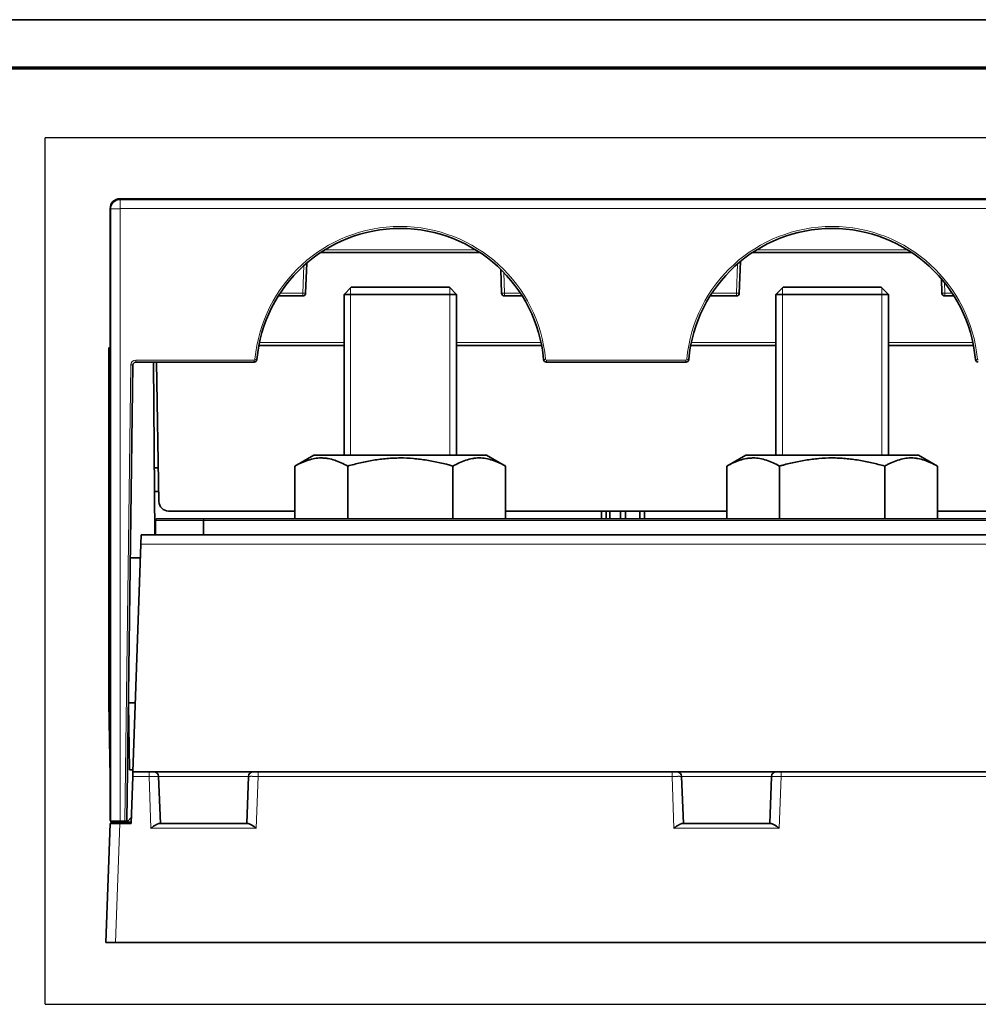
# Model space of a CAD drawing. Units: millimetres. Extents: x 3 to 591, y 3 to 417.
# Drawn here: x 117 to 217, y 314 to 417 of the extents above; entities that cross this region are included whole.
import ezdxf

# ---------------------------------------------------------------- set-up
doc = ezdxf.new("R2010")
doc.units = ezdxf.units.MM
doc.layers.add('1', color=7, linetype='Continuous', true_color=0xffffff)
doc.layers.add('256', color=7, linetype='Continuous', true_color=0xffffff)

msp = doc.modelspace()

# ---------------------------------------------------------------- linework, layer by layer
at = {"layer": '1', "color": 8, "linetype": 'Continuous', "lineweight": 25}
for p, q in [((119.7, 314.39), (119.7, 404.69)), ((261.7, 404.69), (119.7, 404.69)), ((119.7, 314.39), (261.7, 314.39))]:
    msp.add_line(p, q, dxfattribs=at)
at = {"layer": '1', "color": 18, "linetype": 'Continuous', "lineweight": 35}
for p, q in [((127.49, 398.34), (254.19, 398.34)), ((127.52, 398.27), (254.22, 398.27)), ((126.49, 389.57), (126.49, 397.34)), ((126.52, 333.47), (126.52, 397.27)), ((165.03, 392.73), (148.41, 392.73)), ((210.03, 392.73), (193.41, 392.73)), ((146.97, 391.64), (146.86, 388.5)), ((167.28, 388.5), (167.19, 390.98)), ((192.17, 391.81), (192.05, 388.5)), ((213.16, 388.5), (213.11, 390.01)), ((126.49, 389.57), (126.52, 389.57)), ((126.49, 388.57), (126.49, 389.57)), ((151.61, 389.11), (150.86, 388.36)), ((151.61, 389.11), (161.84, 389.11)), ((162.59, 388.36), (161.84, 389.11)), ((196.61, 389.11), (195.86, 388.36)), ((204.28, 389.11), (196.61, 389.11)), ((206.84, 389.11), (204.28, 389.11)), ((207.59, 388.36), (206.84, 389.11)), ((126.49, 382.81), (126.49, 388.57)), ((146.56, 388.21), (144.01, 388.21)), ((150.86, 388.36), (150.86, 371.61)), ((162.59, 388.36), (150.86, 388.36)), ((162.59, 371.61), (162.59, 388.36)), ((169.43, 388.21), (167.58, 388.21)), ((191.75, 388.21), (189.01, 388.21)), ((195.86, 388.36), (195.86, 371.61)), ((195.86, 388.36), (204.65, 388.36)), ((204.65, 388.36), (207.59, 388.36)), ((207.59, 371.61), (207.59, 388.36)), ((214.43, 388.21), (213.46, 388.21)), ((126.52, 382.81), (126.35, 382.81)), ((126.35, 382.81), (126.35, 345.81)), ((150.86, 383.06), (141.99, 383.06)), ((171.45, 383.06), (162.59, 383.06)), ((195.85, 383.06), (186.99, 383.06)), ((216.45, 383.06), (207.59, 383.06)), ((128.85, 381.02), (128.23, 333.47)), ((141.48, 381.31), (129.15, 381.31)), ((131.14, 363.31), (130.99, 381.31)), ((131.57, 366.78), (131.32, 381.31)), ((186.48, 381.31), (171.96, 381.31)), ((147.72, 371.61), (145.75, 370.48)), ((147.72, 371.61), (165.72, 371.61)), ((167.69, 370.48), (165.72, 371.61)), ((192.72, 371.61), (190.75, 370.48)), ((206.22, 371.61), (192.72, 371.61)), ((210.72, 371.61), (206.22, 371.61)), ((212.69, 370.48), (210.72, 371.61)), ((145.75, 365), (145.75, 370.48)), ((151.24, 365), (151.24, 370.48)), ((162.21, 365), (162.21, 370.48)), ((167.69, 365), (167.69, 370.48)), ((190.75, 365), (190.75, 370.48)), ((196.24, 365), (196.24, 370.48)), ((207.21, 365), (207.21, 370.48)), ((212.69, 365), (212.69, 370.48)), ((131.51, 370.31), (131.08, 370.31)), ((131.14, 367.82), (131.55, 367.82)), ((132.57, 365.8), (145.75, 365.8)), ((167.69, 365.8), (190.75, 365.8)), ((177.68, 365.8), (177.68, 365)), ((178.18, 365), (178.18, 365.8)), ((178.55, 365.8), (178.55, 365)), ((179.68, 365.8), (179.68, 365)), ((180.18, 365), (180.18, 365.8)), ((181.68, 365.8), (181.68, 365)), ((182.18, 365), (182.18, 365.8)), ((212.69, 365.8), (227.01, 365.8)), ((131.22, 363.31), (131.22, 364.8)), ((131.42, 365), (136.3, 365)), ((136.22, 364.8), (136.22, 363.31)), ((136.3, 365), (224.43, 365)), ((129.69, 362.35), (129.72, 363.31)), ((129.72, 363.31), (229.35, 363.31)), ((129.69, 362.35), (128.86, 338.62)), ((128.59, 360.91), (129.64, 360.91)), ((126.35, 345.81), (126.52, 336.15)), ((126.52, 345.81), (126.35, 345.81)), ((128.39, 345.81), (129.11, 345.81)), ((128.38, 344.97), (128.4, 344.97)), ((128.51, 338.81), (128.39, 345.7)), ((128.87, 338.81), (128.51, 338.81)), ((128.86, 338.62), (128.84, 338.14)), ((130.55, 338.62), (128.86, 338.62)), ((141.4, 338.62), (131.04, 338.62)), ((185.05, 338.62), (141.9, 338.62)), ((195.9, 338.62), (185.54, 338.62)), ((229.23, 338.62), (196.4, 338.62)), ((126.49, 334.54), (126.49, 337.89)), ((128.67, 333.22), (128.84, 338.14)), ((131.54, 338.14), (131.72, 333.22)), ((140.73, 333.22), (140.9, 338.14)), ((186.04, 338.14), (186.22, 333.22)), ((195.4, 338.14), (195.23, 333.22)), ((126.49, 333.54), (126.49, 334.54)), ((126.52, 333.54), (126.49, 333.54)), ((128.32, 333.47), (128.69, 333.85)), ((126.48, 333.22), (126.05, 320.82)), ((127.48, 333.22), (126.48, 333.22)), ((127.52, 333.47), (126.52, 333.47)), ((126.57, 333.47), (126.57, 333.38)), ((126.57, 333.38), (128.68, 333.38)), ((127.48, 333.22), (128.67, 333.22)), ((127.52, 333.47), (128.03, 333.47)), ((128.23, 333.47), (128.03, 333.47)), ((128.23, 333.47), (128.32, 333.47)), ((131.57, 333.22), (140.88, 333.22)), ((195.38, 333.22), (186.07, 333.22)), ((126.05, 320.82), (127.05, 320.82)), ((127.05, 320.82), (254.36, 320.82))]:
    msp.add_line(p, q, dxfattribs=at)
at = {"layer": '1', "color": 8, "linetype": 'Continuous', "lineweight": 18}
for p, q in [((127.49, 398.34), (127.49, 398.27)), ((127.52, 398.27), (127.52, 397.31)), ((254.22, 397.31), (127.52, 397.31)), ((127.52, 397.31), (127.52, 333.47)), ((148.87, 393.02), (164.58, 393.02)), ((193.87, 393.02), (209.57, 393.02)), ((146.56, 388.51), (146.66, 391.37)), ((191.75, 388.51), (191.86, 391.55)), ((167.5, 390.67), (167.58, 388.51)), ((213.42, 389.63), (213.46, 388.51)), ((126.52, 388.57), (126.49, 388.57)), ((144.2, 388.51), (146.56, 388.51)), ((146.56, 388.21), (146.56, 388.51)), ((167.58, 388.51), (167.58, 388.21)), ((167.58, 388.51), (169.24, 388.51)), ((189.2, 388.51), (191.75, 388.51)), ((191.75, 388.21), (191.75, 388.51)), ((213.46, 388.51), (213.46, 388.21)), ((213.46, 388.51), (214.24, 388.51)), ((142.05, 383.35), (150.86, 383.35)), ((162.59, 383.35), (171.4, 383.35)), ((187.04, 383.35), (195.86, 383.35)), ((207.59, 383.35), (216.4, 383.35)), ((128.03, 333.47), (128.65, 381.03)), ((129.15, 381.31), (129.15, 381.52)), ((129.15, 381.52), (141.48, 381.52)), ((141.48, 381.31), (141.48, 381.52)), ((171.96, 381.31), (171.96, 381.52)), ((171.96, 381.52), (186.48, 381.52)), ((186.48, 381.31), (186.48, 381.52)), ((136.22, 364.8), (131.22, 364.8)), ((224.51, 364.8), (136.22, 364.8)), ((229.39, 362.35), (129.69, 362.35)), ((130.55, 338.62), (130.55, 338.14)), ((141.9, 338.62), (141.9, 338.14)), ((185.05, 338.62), (185.05, 338.14)), ((196.4, 338.62), (196.4, 338.14)), ((130.55, 338.14), (128.84, 338.14)), ((130.55, 338.14), (130.73, 332.74)), ((140.9, 338.14), (131.54, 338.14)), ((141.71, 332.74), (141.9, 338.14)), ((185.05, 338.14), (141.9, 338.14)), ((185.05, 338.14), (185.23, 332.74)), ((195.4, 338.14), (186.04, 338.14)), ((196.21, 332.74), (196.4, 338.14)), ((229.23, 338.14), (196.4, 338.14)), ((126.49, 334.54), (126.52, 334.54)), ((127.05, 320.82), (127.48, 333.22)), ((130.73, 332.74), (141.71, 332.74)), ((196.21, 332.74), (185.23, 332.74))]:
    msp.add_line(p, q, dxfattribs=at)
at = {"layer": '1', "color": 18, "linetype": 'Continuous', "lineweight": 13}
for p, q in [((151.55, 389.06), (151.55, 371.61)), ((161.89, 389.06), (161.89, 371.61)), ((196.55, 389.06), (196.55, 371.61)), ((206.89, 389.06), (206.89, 371.61))]:
    msp.add_line(p, q, dxfattribs=at)
at = {"layer": '1', "color": 18, "linetype": 'Continuous', "lineweight": 35}
for centre, radius, start, end in [((127.49, 397.34), 1, 90, 180), ((127.52, 397.27), 1, 90, 180), ((156.72, 380.24), 15, 5.144, 174.856), ((201.72, 380.24), 15, 5.144, 174.856), ((146.56, 388.51), 0.3, 270, 358), ((167.58, 388.51), 0.3, 182, 270), ((191.75, 388.51), 0.3, 270, 358), ((213.46, 388.51), 0.3, 182, 270), ((129.15, 381.01), 0.3, 90, 179.25), ((141.48, 381.61), 0.3, 270, 354.856), ((171.96, 381.61), 0.3, 185.144, 270), ((186.48, 381.61), 0.3, 270, 354.856), ((216.96, 381.61), 0.3, 185.144, 270), ((132.57, 366.8), 1, 181, 270), ((131.42, 364.8), 0.2, 90, 180), ((131.04, 338.12), 0.5, 2, 90), ((141.4, 338.12), 0.5, 90, 178), ((185.54, 338.12), 0.5, 2, 90), ((195.9, 338.12), 0.5, 90, 178)]:
    msp.add_arc(centre, radius, start, end, dxfattribs=at)
at = {"layer": '1', "color": 8, "linetype": 'Continuous', "lineweight": 18}
for centre, radius, start, end in [((156.72, 380.25), 15.2, 5.144, 174.856), ((201.72, 380.25), 15.2, 5.144, 174.856), ((129.15, 381.02), 0.5, 90, 179.25), ((141.48, 381.62), 0.1, 270, 354.856), ((171.96, 381.62), 0.1, 185.144, 270), ((186.48, 381.62), 0.1, 270, 354.856), ((216.96, 381.62), 0.1, 185.144, 270)]:
    msp.add_arc(centre, radius, start, end, dxfattribs=at)
for centre, major_axis, ratio, start_param, end_param in [((127.49, 397.34), (1, 0), 0.0349, 2.882534, 3.141593), ((127.52, 397.27), (1, 0), 0.034899, 1.570796, 3.141593), ((146.56, 388.51), (-0.3, 0.01), 0.026161, 1.57171, 3.141593), ((167.58, 388.51), (-0.3, -0.01), 0.026161, 0, 1.569883), ((191.75, 388.51), (-0.3, 0.01), 0.026161, 1.57171, 3.141593), ((213.46, 388.51), (-0.3, -0.01), 0.026161, 0, 1.569883), ((128.65, 381.02), (0.2, -0.003), 0.034897, 0, 1.571253), ((141.58, 381.6), (0.199, -0.018), 0.034759, 0, 1.573925), ((171.86, 381.6), (-0.199, -0.018), 0.034759, 4.70926, 6.283185), ((186.58, 381.6), (0.199, -0.018), 0.034759, 0, 1.573925), ((216.86, 381.6), (-0.199, -0.018), 0.034759, 4.70926, 6.283185)]:
    msp.add_ellipse(centre, major_axis=major_axis, ratio=ratio, start_param=start_param, end_param=end_param, dxfattribs=at)
at = {"layer": '1', "color": 18, "linetype": 'Continuous', "lineweight": 35}
msp.add_ellipse((136.3, 364.8), major_axis=(0, 0.2), ratio=0.414214, start_param=0, end_param=1.570796, dxfattribs=at)
for points, knots in [([(145.75, 370.48), (146.2, 370.74), (146.65, 370.95), (147.34, 371.17), (147.57, 371.23), (148.03, 371.31), (148.26, 371.33), (148.55, 371.33), (148.61, 371.32), (148.7, 371.32), (148.73, 371.32), (148.79, 371.32), (148.93, 371.3), (149.08, 371.29), (149.43, 371.23), (149.66, 371.17), (150.11, 371.02), (150.34, 370.93), (150.79, 370.72), (151.01, 370.61), (151.24, 370.48)], [0, 0, 0, 0, 0.25, 0.25, 0.375, 0.375, 0.5, 0.5, 0.53125, 0.53125, 0.546875, 0.546875, 0.5625, 0.625, 0.625, 0.75, 0.75, 0.875, 0.875, 1, 1, 1, 1]), ([(162.21, 370.48), (161.31, 370.74), (160.41, 370.95), (159.03, 371.17), (158.58, 371.23), (157.65, 371.31), (157.19, 371.33), (156.6, 371.33), (156.49, 371.32), (156.31, 371.32), (156.25, 371.32), (156.14, 371.32), (155.84, 371.3), (155.55, 371.29), (154.86, 371.23), (154.4, 371.17), (153.48, 371.02), (153.03, 370.93), (152.13, 370.72), (151.68, 370.61), (151.24, 370.48)], [0, 0, 0, 0, 0.25, 0.25, 0.375, 0.375, 0.5, 0.5, 0.53125, 0.53125, 0.546875, 0.546875, 0.5625, 0.625, 0.625, 0.75, 0.75, 0.875, 0.875, 1, 1, 1, 1]), ([(167.69, 370.48), (167.64, 370.51), (167.55, 370.56), (167.47, 370.6), (167.41, 370.63), (167.38, 370.65), (167.24, 370.72), (167.13, 370.78), (166.79, 370.93), (166.56, 371.02), (166.1, 371.17), (165.88, 371.23), (165.41, 371.31), (165.18, 371.33), (164.83, 371.33), (164.72, 371.32), (164.54, 371.31), (164.48, 371.3), (164.37, 371.28), (164.31, 371.28), (164.02, 371.23), (163.79, 371.17), (163.33, 371.02), (163.1, 370.93), (162.65, 370.72), (162.43, 370.61), (162.21, 370.48)], [0, 0, 0, 0, 0.03125, 0.046875, 0.046875, 0.0625, 0.0625, 0.125, 0.125, 0.25, 0.25, 0.375, 0.375, 0.5, 0.5, 0.5625, 0.5625, 0.59375, 0.59375, 0.625, 0.625, 0.75, 0.75, 0.875, 0.875, 1, 1, 1, 1]), ([(196.24, 370.48), (195.79, 370.74), (195.34, 370.95), (194.65, 371.17), (194.42, 371.23), (193.96, 371.31), (193.73, 371.33), (193.44, 371.33), (193.38, 371.32), (193.29, 371.32), (193.26, 371.32), (193.2, 371.32), (193.06, 371.3), (192.91, 371.29), (192.56, 371.23), (192.33, 371.17), (191.88, 371.02), (191.65, 370.93), (191.2, 370.72), (190.97, 370.61), (190.75, 370.48)], [0, 0, 0, 0, 0.25, 0.25, 0.375, 0.375, 0.5, 0.5, 0.53125, 0.53125, 0.546875, 0.546875, 0.5625, 0.625, 0.625, 0.75, 0.75, 0.875, 0.875, 1, 1, 1, 1]), ([(196.24, 370.48), (196.35, 370.51), (196.52, 370.56), (196.68, 370.6), (196.8, 370.63), (196.85, 370.65), (197.14, 370.72), (197.36, 370.78), (198.04, 370.93), (198.5, 371.02), (199.41, 371.17), (199.87, 371.23), (200.79, 371.31), (201.25, 371.33), (201.95, 371.33), (202.18, 371.32), (202.53, 371.31), (202.65, 371.3), (202.88, 371.28), (203, 371.28), (203.58, 371.23), (204.04, 371.17), (204.96, 371.02), (205.41, 370.93), (206.31, 370.72), (206.76, 370.61), (207.21, 370.48)], [0, 0, 0, 0, 0.03125, 0.046875, 0.046875, 0.0625, 0.0625, 0.125, 0.125, 0.25, 0.25, 0.375, 0.375, 0.5, 0.5, 0.5625, 0.5625, 0.59375, 0.59375, 0.625, 0.625, 0.75, 0.75, 0.875, 0.875, 1, 1, 1, 1]), ([(207.21, 370.48), (207.26, 370.51), (207.35, 370.56), (207.43, 370.6), (207.49, 370.63), (207.52, 370.65), (207.66, 370.72), (207.77, 370.78), (208.11, 370.93), (208.34, 371.02), (208.79, 371.17), (209.02, 371.23), (209.48, 371.31), (209.71, 371.33), (210.06, 371.33), (210.18, 371.32), (210.35, 371.31), (210.41, 371.3), (210.53, 371.28), (210.59, 371.28), (210.88, 371.23), (211.11, 371.17), (211.57, 371.02), (211.79, 370.93), (212.24, 370.72), (212.47, 370.61), (212.69, 370.48)], [0, 0, 0, 0, 0.03125, 0.046875, 0.046875, 0.0625, 0.0625, 0.125, 0.125, 0.25, 0.25, 0.375, 0.375, 0.5, 0.5, 0.5625, 0.5625, 0.59375, 0.59375, 0.625, 0.625, 0.75, 0.75, 0.875, 0.875, 1, 1, 1, 1]), ([(131.57, 333.22), (131.55, 333.22), (131.52, 333.22), (131.48, 333.2), (131.46, 333.2), (131.43, 333.18), (131.41, 333.18), (131.36, 333.15), (131.33, 333.14), (131.28, 333.11), (131.26, 333.1), (131.23, 333.08), (131.21, 333.06), (131.15, 333.03), (131.12, 333.01), (131.04, 332.96), (131, 332.93), (130.93, 332.88), (130.89, 332.85), (130.83, 332.81), (130.8, 332.79), (130.77, 332.77), (130.75, 332.75), (130.74, 332.74), (130.73, 332.74)], [0, 0, 0, 0, 0.125, 0.125, 0.1875, 0.1875, 0.25, 0.25, 0.375, 0.375, 0.4375, 0.4375, 0.5, 0.5, 0.625, 0.625, 0.75, 0.75, 0.875, 0.875, 0.9375, 0.96875, 0.96875, 1, 1, 1, 1]), ([(141.71, 332.74), (141.7, 332.74), (141.69, 332.75), (141.68, 332.77), (141.65, 332.79), (141.62, 332.81), (141.56, 332.85), (141.52, 332.88), (141.44, 332.93), (141.41, 332.96), (141.33, 333.01), (141.3, 333.03), (141.24, 333.06), (141.22, 333.08), (141.19, 333.1), (141.17, 333.11), (141.12, 333.14), (141.08, 333.15), (141.03, 333.18), (141.02, 333.18), (140.99, 333.2), (140.97, 333.2), (140.93, 333.22), (140.9, 333.22), (140.88, 333.22)], [0, 0, 0, 0, 0.03125, 0.03125, 0.0625, 0.125, 0.125, 0.25, 0.25, 0.375, 0.375, 0.5, 0.5, 0.5625, 0.5625, 0.625, 0.625, 0.75, 0.75, 0.8125, 0.8125, 0.875, 0.875, 1, 1, 1, 1]), ([(186.07, 333.22), (186.05, 333.22), (186.02, 333.22), (185.98, 333.2), (185.96, 333.2), (185.93, 333.18), (185.91, 333.18), (185.86, 333.15), (185.83, 333.14), (185.78, 333.11), (185.76, 333.1), (185.73, 333.08), (185.71, 333.06), (185.65, 333.03), (185.62, 333.01), (185.54, 332.96), (185.5, 332.93), (185.43, 332.88), (185.39, 332.85), (185.33, 332.81), (185.3, 332.79), (185.27, 332.77), (185.25, 332.75), (185.24, 332.74), (185.23, 332.74)], [0, 0, 0, 0, 0.125, 0.125, 0.1875, 0.1875, 0.25, 0.25, 0.375, 0.375, 0.4375, 0.4375, 0.5, 0.5, 0.625, 0.625, 0.75, 0.75, 0.875, 0.875, 0.9375, 0.96875, 0.96875, 1, 1, 1, 1]), ([(196.21, 332.74), (196.2, 332.74), (196.19, 332.75), (196.18, 332.77), (196.15, 332.79), (196.12, 332.81), (196.06, 332.85), (196.02, 332.88), (195.94, 332.93), (195.91, 332.96), (195.83, 333.01), (195.8, 333.03), (195.74, 333.06), (195.72, 333.08), (195.69, 333.1), (195.67, 333.11), (195.62, 333.14), (195.58, 333.15), (195.53, 333.18), (195.52, 333.18), (195.49, 333.2), (195.47, 333.2), (195.43, 333.22), (195.4, 333.22), (195.38, 333.22)], [0, 0, 0, 0, 0.03125, 0.03125, 0.0625, 0.125, 0.125, 0.25, 0.25, 0.375, 0.375, 0.5, 0.5, 0.5625, 0.5625, 0.625, 0.625, 0.75, 0.75, 0.8125, 0.8125, 0.875, 0.875, 1, 1, 1, 1])]:
    msp.add_open_spline(points, degree=3, knots=knots, dxfattribs=at)
for points, degree in [([(131.14, 367.82), (131.1, 367.95)], 1), ([(131.04, 338.62), (131.04, 338.62), (131.03, 338.62), (130.99, 338.62), (130.91, 338.62), (130.81, 338.62), (130.68, 338.62), (130.59, 338.62), (130.55, 338.62)], 3), ([(141.9, 338.62), (141.86, 338.62), (141.78, 338.62), (141.66, 338.62), (141.56, 338.62), (141.49, 338.62), (141.44, 338.62), (141.41, 338.62), (141.4, 338.62), (141.4, 338.62)], 3), ([(185.54, 338.62), (185.54, 338.62), (185.53, 338.62), (185.49, 338.62), (185.41, 338.62), (185.33, 338.62), (185.24, 338.62), (185.16, 338.62), (185.08, 338.62), (185.05, 338.62)], 3), ([(196.4, 338.62), (196.36, 338.62), (196.27, 338.62), (196.15, 338.62), (196.05, 338.62), (195.97, 338.62), (195.92, 338.62), (195.9, 338.62), (195.9, 338.62)], 3)]:
    msp.add_open_spline(points, degree=degree, dxfattribs=at)
at = {"layer": '1', "color": 8, "linetype": 'Continuous', "lineweight": 18}
for points, knots in [([(131.54, 338.14), (131.54, 338.14), (131.54, 338.14), (131.54, 338.14), (131.54, 338.14), (131.54, 338.14), (131.54, 338.14), (131.54, 338.14), (131.54, 338.14), (131.54, 338.14), (131.54, 338.14), (131.53, 338.14), (131.53, 338.14), (131.53, 338.14), (131.53, 338.14), (131.52, 338.14), (131.52, 338.14), (131.52, 338.14), (131.51, 338.14), (131.51, 338.14), (131.5, 338.14), (131.5, 338.14), (131.5, 338.14), (131.49, 338.14), (131.49, 338.14), (131.48, 338.14), (131.48, 338.14), (131.47, 338.14), (131.46, 338.14), (131.46, 338.14), (131.45, 338.14), (131.45, 338.14), (131.44, 338.14), (131.43, 338.14), (131.43, 338.14), (131.42, 338.14), (131.41, 338.14), (131.41, 338.14), (131.4, 338.14), (131.39, 338.14), (131.38, 338.14), (131.38, 338.14), (131.37, 338.14), (131.36, 338.14), (131.35, 338.14), (131.34, 338.14), (131.34, 338.14), (131.33, 338.14), (131.32, 338.14), (131.31, 338.14), (131.3, 338.14), (131.29, 338.14), (131.28, 338.14), (131.27, 338.14), (131.26, 338.14), (131.24, 338.14), (131.23, 338.14), (131.21, 338.14), (131.19, 338.14), (131.17, 338.14), (131.14, 338.14), (131.12, 338.14), (131.1, 338.14), (131.08, 338.14), (131.06, 338.14), (131.03, 338.14), (131.01, 338.14), (130.98, 338.14), (130.96, 338.14), (130.93, 338.14), (130.91, 338.14), (130.88, 338.14), (130.86, 338.14), (130.83, 338.14), (130.8, 338.14), (130.77, 338.14), (130.75, 338.14), (130.72, 338.14), (130.69, 338.14), (130.66, 338.14), (130.63, 338.14), (130.6, 338.14), (130.57, 338.14), (130.55, 338.14), (130.55, 338.14)], [0, 0, 0, 0, 0.009766, 0.019513, 0.029238, 0.038944, 0.048629, 0.058294, 0.067939, 0.077563, 0.087167, 0.096751, 0.106315, 0.115858, 0.125381, 0.134884, 0.144366, 0.153828, 0.16327, 0.172691, 0.182093, 0.191474, 0.200834, 0.210175, 0.219495, 0.228795, 0.238074, 0.247333, 0.256573, 0.265791, 0.27499, 0.284168, 0.293326, 0.302464, 0.311581, 0.320678, 0.329755, 0.338811, 0.347848, 0.356864, 0.36586, 0.374835, 0.38379, 0.392725, 0.40164, 0.410535, 0.419409, 0.428263, 0.437097, 0.44591, 0.454703, 0.463476, 0.472229, 0.480962, 0.489674, 0.506216, 0.522834, 0.539528, 0.556296, 0.57314, 0.590059, 0.607054, 0.624123, 0.641268, 0.658489, 0.675785, 0.693156, 0.710602, 0.728124, 0.745721, 0.763394, 0.781142, 0.798965, 0.816864, 0.834838, 0.852888, 0.871013, 0.889213, 0.907489, 0.92584, 0.944267, 0.962769, 0.981347, 1, 1, 1, 1]), ([(141.9, 338.14), (141.9, 338.14), (141.89, 338.14), (141.87, 338.14), (141.85, 338.14), (141.84, 338.14), (141.82, 338.14), (141.8, 338.14), (141.79, 338.14), (141.77, 338.14), (141.76, 338.14), (141.74, 338.14), (141.72, 338.14), (141.71, 338.14), (141.69, 338.14), (141.68, 338.14), (141.66, 338.14), (141.64, 338.14), (141.63, 338.14), (141.61, 338.14), (141.6, 338.14), (141.58, 338.14), (141.57, 338.14), (141.55, 338.14), (141.54, 338.14), (141.52, 338.14), (141.5, 338.14), (141.49, 338.14), (141.48, 338.14), (141.46, 338.14), (141.45, 338.14), (141.43, 338.14), (141.42, 338.14), (141.4, 338.14), (141.39, 338.14), (141.37, 338.14), (141.36, 338.14), (141.35, 338.14), (141.33, 338.14), (141.32, 338.14), (141.31, 338.14), (141.29, 338.15), (141.28, 338.15), (141.27, 338.15), (141.26, 338.15), (141.24, 338.15), (141.23, 338.15), (141.22, 338.15), (141.21, 338.15), (141.2, 338.15), (141.18, 338.15), (141.17, 338.15), (141.16, 338.15), (141.15, 338.15), (141.14, 338.15), (141.13, 338.15), (141.12, 338.15), (141.11, 338.15), (141.1, 338.14), (141.09, 338.14), (141.08, 338.14), (141.07, 338.14), (141.06, 338.14), (141.05, 338.14), (141.05, 338.14), (141.04, 338.14), (141.03, 338.14), (141.02, 338.14), (141.01, 338.14), (141.01, 338.14), (141, 338.14), (140.99, 338.14), (140.99, 338.14), (140.98, 338.14), (140.97, 338.14), (140.97, 338.14), (140.96, 338.14), (140.96, 338.14), (140.95, 338.14), (140.95, 338.14), (140.94, 338.14), (140.94, 338.14), (140.93, 338.14), (140.93, 338.14), (140.93, 338.14), (140.92, 338.14), (140.92, 338.14), (140.92, 338.14), (140.91, 338.14), (140.91, 338.14), (140.91, 338.14), (140.91, 338.14), (140.91, 338.14), (140.91, 338.14), (140.9, 338.14), (140.9, 338.14), (140.9, 338.14), (140.9, 338.14), (140.9, 338.14)], [0, 0, 0, 0, 0.010421, 0.020843, 0.031264, 0.041685, 0.052106, 0.062526, 0.072947, 0.083367, 0.093788, 0.104208, 0.114628, 0.125048, 0.135467, 0.145887, 0.156307, 0.166726, 0.177145, 0.187564, 0.197983, 0.208402, 0.218821, 0.22924, 0.239658, 0.250077, 0.260495, 0.270914, 0.281332, 0.29175, 0.302168, 0.312585, 0.323003, 0.333421, 0.343838, 0.354256, 0.364673, 0.37509, 0.385507, 0.395924, 0.406341, 0.416758, 0.427175, 0.437592, 0.448008, 0.458425, 0.468841, 0.479258, 0.489674, 0.50009, 0.510506, 0.520922, 0.531338, 0.541754, 0.55217, 0.562586, 0.573001, 0.583417, 0.593832, 0.604248, 0.614663, 0.625079, 0.635494, 0.645909, 0.656324, 0.666739, 0.677154, 0.687569, 0.697984, 0.708399, 0.718814, 0.729229, 0.739643, 0.750058, 0.760473, 0.770887, 0.781302, 0.791716, 0.802131, 0.812545, 0.82296, 0.833374, 0.843788, 0.854203, 0.864617, 0.875031, 0.885445, 0.89586, 0.906274, 0.916688, 0.927102, 0.937516, 0.94793, 0.958344, 0.968758, 0.979172, 0.989586, 1, 1, 1, 1]), ([(186.04, 338.14), (186.04, 338.14), (186.04, 338.14), (186.04, 338.14), (186.04, 338.14), (186.04, 338.14), (186.04, 338.14), (186.04, 338.14), (186.04, 338.14), (186.04, 338.14), (186.03, 338.14), (186.03, 338.14), (186.03, 338.14), (186.03, 338.14), (186.02, 338.14), (186.02, 338.14), (186.01, 338.14), (186.01, 338.14), (186.01, 338.14), (186, 338.14), (186, 338.14), (185.99, 338.14), (185.99, 338.14), (185.98, 338.14), (185.97, 338.14), (185.97, 338.14), (185.96, 338.14), (185.96, 338.14), (185.95, 338.14), (185.94, 338.14), (185.93, 338.14), (185.93, 338.14), (185.92, 338.14), (185.91, 338.14), (185.9, 338.14), (185.89, 338.14), (185.88, 338.14), (185.88, 338.14), (185.87, 338.14), (185.86, 338.14), (185.85, 338.14), (185.84, 338.15), (185.83, 338.15), (185.82, 338.15), (185.81, 338.15), (185.8, 338.15), (185.79, 338.15), (185.77, 338.15), (185.76, 338.15), (185.75, 338.15), (185.74, 338.15), (185.73, 338.15), (185.72, 338.15), (185.7, 338.15), (185.69, 338.15), (185.68, 338.15), (185.67, 338.15), (185.65, 338.15), (185.64, 338.14), (185.63, 338.14), (185.61, 338.14), (185.6, 338.14), (185.59, 338.14), (185.57, 338.14), (185.56, 338.14), (185.54, 338.14), (185.53, 338.14), (185.52, 338.14), (185.5, 338.14), (185.49, 338.14), (185.47, 338.14), (185.46, 338.14), (185.44, 338.14), (185.43, 338.14), (185.41, 338.14), (185.4, 338.14), (185.38, 338.14), (185.37, 338.14), (185.35, 338.14), (185.34, 338.14), (185.32, 338.14), (185.3, 338.14), (185.29, 338.14), (185.27, 338.14), (185.26, 338.14), (185.24, 338.14), (185.22, 338.14), (185.21, 338.14), (185.19, 338.14), (185.18, 338.14), (185.16, 338.14), (185.14, 338.14), (185.13, 338.14), (185.11, 338.14), (185.09, 338.14), (185.08, 338.14), (185.06, 338.14), (185.05, 338.14), (185.05, 338.14)], [0, 0, 0, 0, 0.010421, 0.020843, 0.031264, 0.041685, 0.052106, 0.062526, 0.072947, 0.083367, 0.093788, 0.104208, 0.114628, 0.125048, 0.135467, 0.145887, 0.156307, 0.166726, 0.177145, 0.187564, 0.197983, 0.208402, 0.218821, 0.22924, 0.239658, 0.250077, 0.260495, 0.270914, 0.281332, 0.29175, 0.302168, 0.312585, 0.323003, 0.333421, 0.343838, 0.354256, 0.364673, 0.37509, 0.385507, 0.395924, 0.406341, 0.416758, 0.427175, 0.437592, 0.448008, 0.458425, 0.468841, 0.479258, 0.489674, 0.50009, 0.510506, 0.520922, 0.531338, 0.541754, 0.55217, 0.562586, 0.573001, 0.583417, 0.593832, 0.604248, 0.614663, 0.625079, 0.635494, 0.645909, 0.656324, 0.666739, 0.677154, 0.687569, 0.697984, 0.708399, 0.718814, 0.729229, 0.739643, 0.750058, 0.760473, 0.770887, 0.781302, 0.791716, 0.802131, 0.812545, 0.82296, 0.833374, 0.843788, 0.854203, 0.864617, 0.875031, 0.885445, 0.89586, 0.906274, 0.916688, 0.927102, 0.937516, 0.94793, 0.958344, 0.968758, 0.979172, 0.989586, 1, 1, 1, 1]), ([(196.4, 338.14), (196.4, 338.14), (196.39, 338.14), (196.37, 338.14), (196.36, 338.14), (196.34, 338.14), (196.33, 338.14), (196.31, 338.14), (196.3, 338.14), (196.28, 338.14), (196.27, 338.14), (196.25, 338.14), (196.24, 338.14), (196.22, 338.14), (196.21, 338.14), (196.19, 338.14), (196.18, 338.14), (196.16, 338.14), (196.15, 338.14), (196.13, 338.14), (196.12, 338.14), (196.11, 338.14), (196.09, 338.14), (196.08, 338.14), (196.06, 338.14), (196.05, 338.14), (196.04, 338.14), (196.02, 338.14), (196.01, 338.14), (196, 338.14), (195.98, 338.14), (195.97, 338.14), (195.96, 338.14), (195.95, 338.14), (195.93, 338.14), (195.92, 338.14), (195.91, 338.14), (195.9, 338.14), (195.88, 338.14), (195.87, 338.14), (195.86, 338.14), (195.85, 338.14), (195.84, 338.14), (195.82, 338.14), (195.81, 338.14), (195.8, 338.14), (195.79, 338.14), (195.78, 338.14), (195.77, 338.14), (195.76, 338.14), (195.75, 338.14), (195.74, 338.14), (195.73, 338.14), (195.72, 338.14), (195.7, 338.14), (195.69, 338.14), (195.67, 338.14), (195.65, 338.14), (195.64, 338.14), (195.62, 338.14), (195.6, 338.14), (195.59, 338.14), (195.57, 338.14), (195.56, 338.14), (195.54, 338.14), (195.53, 338.14), (195.52, 338.14), (195.5, 338.14), (195.49, 338.14), (195.48, 338.14), (195.47, 338.14), (195.46, 338.14), (195.45, 338.14), (195.44, 338.14), (195.44, 338.14), (195.43, 338.14), (195.42, 338.14), (195.42, 338.14), (195.41, 338.14), (195.41, 338.14), (195.41, 338.14), (195.4, 338.14), (195.4, 338.14), (195.4, 338.14), (195.4, 338.14)], [0, 0, 0, 0, 0.009766, 0.019513, 0.029238, 0.038944, 0.048629, 0.058294, 0.067939, 0.077563, 0.087167, 0.096751, 0.106315, 0.115858, 0.125381, 0.134884, 0.144366, 0.153828, 0.16327, 0.172691, 0.182093, 0.191474, 0.200834, 0.210175, 0.219495, 0.228795, 0.238074, 0.247333, 0.256573, 0.265791, 0.27499, 0.284168, 0.293326, 0.302464, 0.311581, 0.320678, 0.329755, 0.338811, 0.347848, 0.356864, 0.36586, 0.374835, 0.38379, 0.392725, 0.40164, 0.410535, 0.419409, 0.428263, 0.437097, 0.44591, 0.454703, 0.463476, 0.472229, 0.480962, 0.489674, 0.506216, 0.522834, 0.539528, 0.556296, 0.57314, 0.590059, 0.607054, 0.624123, 0.641268, 0.658489, 0.675785, 0.693156, 0.710602, 0.728124, 0.745721, 0.763394, 0.781142, 0.798965, 0.816864, 0.834838, 0.852888, 0.871013, 0.889213, 0.907489, 0.92584, 0.944267, 0.962769, 0.981347, 1, 1, 1, 1])]:
    msp.add_open_spline(points, degree=3, knots=knots, dxfattribs=at)
at = {"layer": '256', "color": 18, "linetype": 'Continuous', "lineweight": 35}
msp.add_line((3, 417), (591, 417), dxfattribs=at)
at = {"layer": '256', "color": 18, "linetype": 'Continuous', "lineweight": 70}
msp.add_line((8, 412), (586, 412), dxfattribs=at)

doc.saveas('drawing.dxf')
